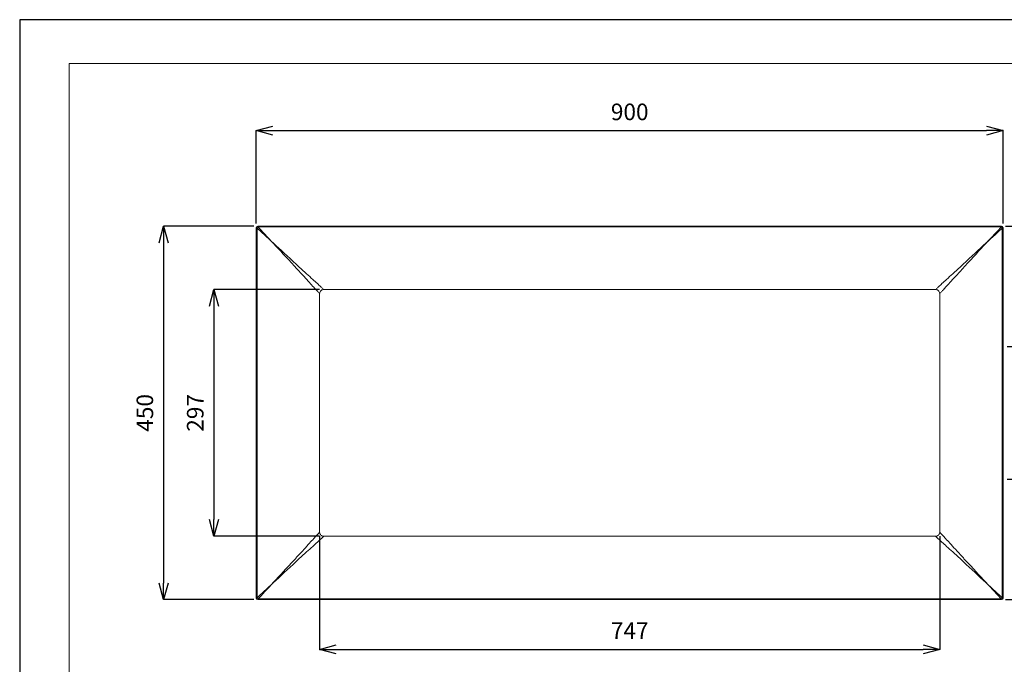
# Model space of a CAD drawing. Units: millimetres. Extents: x 38137 to 39919, y 4478 to 5738.
# Drawn here: x 38137 to 39323, y 4962 to 5738 of the extents above; entities that cross this region are included whole.
import ezdxf

# ---------------------------------------------------------------- set-up
doc = ezdxf.new("R2010")
doc.units = ezdxf.units.MM
doc.header["$LTSCALE"] = 10
for name, color, linetype, lineweight in [('図面枠', 6, 'Continuous', 20), ('寸法', 3, 'Continuous', 20), ('細線', 7, 'Continuous', 9)]:
    doc.layers.add(name, color=color, linetype=linetype, lineweight=lineweight)
doc.styles.add('japanese', font='romans.shx', dxfattribs={"bigfont": 'bigfont.shx'})
doc.dimstyles.new('KIHON', dxfattribs={"dimscale": 10, "dimtxt": 2.5, "dimasz": 2.5, "dimexe": 0, "dimexo": 2, "dimgap": 1, "dimtad": 1, "dimdec": 0, "dimdsep": 46, "dimtxsty": 'japanese', "dimblk": 'OPEN30', "dimcen": 2.5, "dimadec": 0, "dimazin": 0, "dimtfac": 1, "dimtdec": 0, "dimtmove": 0, "dimatfit": 0, "dimfxl": 1, "dimarcsym": 0})

# ---------------------------------------------------------------- blocks, each defined once
blk = doc.blocks.new('_Open30')
at = {"color": 0, "linetype": 'ByBlock', "lineweight": -2}
for p, q in [((-1, 0.268), (0, 0)), ((0, 0), (-1, -0.268)), ((0, 0), (-1, 0))]:
    blk.add_line(p, q, dxfattribs=at)
blk = doc.blocks.new('*D174')
at = {"layer": 'Defpoints', "color": 0, "transparency": 16777216}
for p in [(39322, 5604.5), (38422, 5487.5), (39322, 5487.5)]:
    blk.add_point(p, dxfattribs=at)
at = {"layer": '寸法', "color": 0, "lineweight": -2, "transparency": 16777216}
for p, q in [((38422, 5492.5), (38422, 5604.5)), ((38442, 5604.5), (39302, 5604.5)), ((39322, 5492.5), (39322, 5604.5))]:
    blk.add_line(p, q, dxfattribs=at)
at = {"layer": '寸法', "color": 0, "lineweight": -2, "transparency": 16777216, "xscale": 20, "yscale": 20, "zscale": 20, "rotation": 180}
blk.add_blockref('_Open30', (38422, 5604.5), dxfattribs=at)
at = {"layer": '寸法', "color": 0, "lineweight": -2, "transparency": 16777216, "xscale": 20, "yscale": 20, "zscale": 20}
blk.add_blockref('_Open30', (39322, 5604.5), dxfattribs=at)
at = {"layer": '寸法', "color": 0, "lineweight": 5, "transparency": 16777216, "insert": (38872, 5624.5), "char_height": 20, "attachment_point": 5, "style": 'japanese'}
blk.add_mtext('900', dxfattribs=at)
blk = doc.blocks.new('*D175')
at = {"layer": 'Defpoints', "color": 0, "transparency": 16777216}
for p in [(38424, 5489.5), (38310.3, 5039.5), (38424, 5039.5)]:
    blk.add_point(p, dxfattribs=at)
at = {"layer": '寸法', "color": 0, "lineweight": -2, "transparency": 16777216}
for p, q in [((38419, 5489.5), (38310.3, 5489.5)), ((38310.3, 5469.5), (38310.3, 5059.5)), ((38419, 5039.5), (38310.3, 5039.5))]:
    blk.add_line(p, q, dxfattribs=at)
at = {"layer": '寸法', "color": 0, "lineweight": -2, "transparency": 16777216, "xscale": 20, "yscale": 20, "zscale": 20}
for p, rotation in [((38310.3, 5489.5), 90), ((38310.3, 5039.5), 270)]:
    blk.add_blockref('_Open30', p, dxfattribs=dict(at, rotation=rotation))
at = {"layer": '寸法', "color": 0, "lineweight": 5, "transparency": 16777216, "insert": (38290.3, 5264.5), "char_height": 20, "attachment_point": 5, "rotation": 90, "style": 'japanese'}
blk.add_mtext('450', dxfattribs=at)
blk = doc.blocks.new('*D176')
at = {"layer": 'Defpoints', "color": 0, "transparency": 16777216}
for p in [(38498.3, 5120.9), (39245.6, 5120.8), (39245.6, 4979.6)]:
    blk.add_point(p, dxfattribs=at)
at = {"layer": '寸法', "color": 0, "lineweight": -2, "transparency": 16777216}
for p, q in [((38498.3, 5115.9), (38498.3, 4979.6)), ((39245.6, 5115.8), (39245.6, 4979.6)), ((38518.3, 4979.6), (39225.6, 4979.6))]:
    blk.add_line(p, q, dxfattribs=at)
at = {"layer": '寸法', "color": 0, "lineweight": -2, "transparency": 16777216, "xscale": 20, "yscale": 20, "zscale": 20, "rotation": 180}
blk.add_blockref('_Open30', (38498.3, 4979.6), dxfattribs=at)
at = {"layer": '寸法', "color": 0, "lineweight": -2, "transparency": 16777216, "xscale": 20, "yscale": 20, "zscale": 20}
blk.add_blockref('_Open30', (39245.6, 4979.6), dxfattribs=at)
at = {"layer": '寸法', "color": 0, "lineweight": 5, "transparency": 16777216, "insert": (38872, 4999.6), "char_height": 20, "attachment_point": 5, "style": 'japanese'}
blk.add_mtext('747', dxfattribs=at)
blk = doc.blocks.new('*D178')
at = {"layer": 'Defpoints', "color": 0, "transparency": 16777216}
for p in [(38503.3, 5413.1), (38371, 5115.9), (38503.3, 5115.9)]:
    blk.add_point(p, dxfattribs=at)
at = {"layer": '寸法', "color": 0, "lineweight": -2, "transparency": 16777216}
for p, q in [((38498.3, 5413.1), (38371, 5413.1)), ((38371, 5393.1), (38371, 5135.9)), ((38498.3, 5115.9), (38371, 5115.9))]:
    blk.add_line(p, q, dxfattribs=at)
at = {"layer": '寸法', "color": 0, "lineweight": -2, "transparency": 16777216, "xscale": 20, "yscale": 20, "zscale": 20}
for p, rotation in [((38371, 5413.1), 90), ((38371, 5115.9), 270)]:
    blk.add_blockref('_Open30', p, dxfattribs=dict(at, rotation=rotation))
at = {"layer": '寸法', "color": 0, "lineweight": 5, "transparency": 16777216, "insert": (38351, 5264.5), "char_height": 20, "attachment_point": 5, "rotation": 90, "style": 'japanese'}
blk.add_mtext('297', dxfattribs=at)
blk = doc.blocks.new('*D179')
at = {"layer": 'Defpoints', "color": 0, "transparency": 16777216}
for p in [(39320, 5489.5), (39320, 5039.5), (39485.5, 5039.5)]:
    blk.add_point(p, dxfattribs=at)
at = {"layer": '寸法', "color": 0, "lineweight": -2, "transparency": 16777216}
for p, q in [((39325, 5489.5), (39485.5, 5489.5)), ((39485.5, 5469.5), (39485.5, 5059.5)), ((39325, 5039.5), (39485.5, 5039.5))]:
    blk.add_line(p, q, dxfattribs=at)
at = {"layer": '寸法', "color": 0, "lineweight": -2, "transparency": 16777216, "xscale": 20, "yscale": 20, "zscale": 20}
for p, rotation in [((39485.5, 5489.5), 90), ((39485.5, 5039.5), 270)]:
    blk.add_blockref('_Open30', p, dxfattribs=dict(at, rotation=rotation))
at = {"layer": '寸法', "color": 0, "lineweight": 5, "transparency": 16777216, "insert": (39465.5, 5264.5), "char_height": 20, "attachment_point": 5, "rotation": 90, "style": 'japanese'}
blk.add_mtext('450', dxfattribs=at)
blk = doc.blocks.new('*D181')
at = {"layer": 'Defpoints', "color": 0, "transparency": 16777216}
for p in [(39322, 5344.5), (39322, 5184.5), (39411.2, 5184.5)]:
    blk.add_point(p, dxfattribs=at)
at = {"layer": '寸法', "color": 0, "lineweight": -2, "transparency": 16777216}
for p, q in [((39327, 5344.5), (39411.2, 5344.5)), ((39411.2, 5324.5), (39411.2, 5204.5)), ((39327, 5184.5), (39411.2, 5184.5))]:
    blk.add_line(p, q, dxfattribs=at)
at = {"layer": '寸法', "color": 0, "lineweight": -2, "transparency": 16777216, "xscale": 20, "yscale": 20, "zscale": 20}
for p, rotation in [((39411.2, 5344.5), 90), ((39411.2, 5184.5), 270)]:
    blk.add_blockref('_Open30', p, dxfattribs=dict(at, rotation=rotation))
at = {"layer": '寸法', "color": 0, "lineweight": 5, "transparency": 16777216, "insert": (39391.2, 5264.5), "char_height": 20, "attachment_point": 5, "rotation": 90, "style": 'japanese'}
blk.add_mtext('160{\\fMS PGothic|b0|i0|c128|p50;㎜}±4', dxfattribs=at)

msp = doc.modelspace()

# ---------------------------------------------------------------- linework, layer by layer
at = {"layer": 'Defpoints', "linetype": 'Continuous'}
msp.add_lwpolyline([(38136.9, 5738.1), (38136.9, 4478.1), (39918.9, 4478.1), (39918.9, 5738.1)], close=True, dxfattribs=at)
at = {"layer": '図面枠', "linetype": 'Continuous'}
for q in [(39859.4, 5685.5), (38196.4, 4530.8)]:
    msp.add_line((38196.4, 5685.5), q, dxfattribs=at)
at = {"layer": '細線'}
for p, q in [((38422, 5041.5), (38422, 5487.5)), ((38422, 5487.5), (38423, 5487.5)), ((38423, 5041.5), (38423, 5487.5)), ((38424, 5488.5), (38424, 5489.5)), ((39320, 5489.5), (38424, 5489.5)), ((39320, 5488.5), (38424, 5488.5)), ((39320, 5488.5), (39320, 5489.5)), ((39321, 5487.5), (39322, 5487.5)), ((39321, 5041.5), (39321, 5487.5)), ((39322, 5041.5), (39322, 5487.5)), ((39240.6, 5413.1), (38503.3, 5413.1)), ((38498.3, 5408.1), (38498.3, 5120.9)), ((39245.6, 5120.9), (39245.6, 5408.1)), ((38503.3, 5115.9), (39240.6, 5115.9)), ((38422, 5041.5), (38423, 5041.5)), ((38424, 5040.5), (38424, 5039.5)), ((38424, 5040.5), (39320, 5040.5)), ((38424, 5039.5), (39320, 5039.5)), ((39320, 5040.5), (39320, 5039.5)), ((39321, 5041.5), (39322, 5041.5))]:
    msp.add_line(p, q, dxfattribs=at)
for centre, start, end in [((38424, 5487.5), 90, 180), ((39320, 5487.5), 0, 90), ((38424, 5041.5), 180, 270), ((39320, 5041.5), 270, 0)]:
    msp.add_arc(centre, 2, start, end, dxfattribs=at)
for points in [[(38470.1, 5443.5), (38449.8, 5462.3), (38434, 5477), (38422, 5488.1)], [(38467.9, 5441.4), (38449.1, 5461.7), (38434.5, 5477.4), (38423.4, 5489.4)], [(39321.9, 5488.1), (39310, 5477.1), (39294.3, 5462.5), (39273.8, 5443.5)], [(39320.5, 5489.4), (39309.6, 5477.6), (39294.9, 5461.8), (39276, 5441.4)], [(38422, 5040.9), (38433.9, 5051.9), (38449.6, 5066.5), (38470.1, 5085.5)], [(38423.4, 5039.6), (38434.4, 5051.4), (38449, 5067.2), (38467.9, 5087.6)], [(39321.9, 5040.9), (39310, 5051.9), (39294.3, 5066.5), (39273.8, 5085.5)], [(39320.5, 5039.6), (39309.6, 5051.4), (39294.9, 5067.2), (39276, 5087.6)]]:
    msp.add_open_spline(points, degree=3, dxfattribs=at)
for points, start_tangent, end_tangent in [([(38422.5, 5488.9), (38422.6, 5488.8), (38422.9, 5488.6), (38422.9, 5488.5)], (-0.366097, -0.366164), (0.30985, -0.35094)), ([(38422.9, 5488.5), (38423, 5488.4)], (0.087397, -0.098987), (0.10787, -0.097795)), ([(38423, 5488.4), (38423.3, 5488.2)], (0.252716, -0.229112), (0.252578, -0.230814)), ([(38423, 5487.6), (38423, 5487.8), (38423.1, 5487.9), (38423.1, 5488.1), (38423.2, 5488.2)], (0.083831, 0.616756), (0.427904, 0.451139)), ([(38423, 5487.5), (38423, 5487.6)], (0.000002, 0.134293), (0.018106, 0.133205)), ([(38423.9, 5488.5), (38423.8, 5488.5), (38423.6, 5488.4), (38423.4, 5488.3), (38423.3, 5488.2)], (-0.648091, -0.06862), (-0.472219, -0.447806)), ([(38424, 5488.5), (38423.9, 5488.5)], (-0.104868, -0.000003), (-0.104433, -0.011057)), ([(39320.4, 5488.4), (39320.2, 5488.4), (39320, 5488.5)], (-0.421789, 0.217976), (-0.473539, 0.000034)), ([(39320.6, 5488.2), (39320.5, 5488.3), (39320.4, 5488.4)], (-0.204021, 0.193401), (-0.250399, 0.129404)), ([(39320.9, 5488.4), (39320.7, 5488.2)], (-0.238592, -0.262595), (-0.239401, -0.26188)), ([(39320.9, 5487.6), (39320.9, 5487.7), (39320.9, 5487.8), (39320.8, 5488), (39320.7, 5488.2)], (-0.06991, 0.645694), (-0.44619, 0.470606)), ([(39321, 5488.5), (39320.9, 5488.4)], (-0.089821, -0.094872), (-0.087879, -0.096719)), ([(39321, 5487.5), (39320.9, 5487.6)], (0.000006, 0.107159), (-0.011552, 0.106695)), ([(39321.4, 5488.9), (39321.3, 5488.8), (39321, 5488.6), (39321, 5488.5)], (-0.365695, -0.370076), (-0.357659, -0.377772)), ([(38468.2, 5441.1), (38467.9, 5441.4)], (-0.28146, 0.303512), (-0.281535, 0.303442)), ([(38498.3, 5408.1), (38497.2, 5409.4), (38494.8, 5412), (38491.2, 5415.9), (38486.1, 5421.4), (38479.5, 5428.8), (38471.3, 5437.7), (38468.2, 5441.1)], (-30.66524, 32.402383), (-30.335075, 32.711856)), ([(38470.4, 5443.2), (38470.1, 5443.5)], (-0.303509, 0.281457), (-0.303439, 0.281532)), ([(38503.3, 5413.1), (38502.1, 5414.3), (38499.5, 5416.7), (38495.6, 5420.3), (38490, 5425.3), (38482.7, 5432), (38473.7, 5440.2), (38470.4, 5443.2)], (-32.401551, 30.666125), (-32.711871, 30.335065)), ([(39273.4, 5443.1), (39270.1, 5440.1), (39261.2, 5431.9), (39253.9, 5425.3), (39248.3, 5420.2), (39244.4, 5416.7), (39241.8, 5414.3), (39240.6, 5413.1)], (-32.596369, -30.22206), (-32.284188, -30.555139)), ([(39275.6, 5440.9), (39272.5, 5437.6), (39264.4, 5428.7), (39257.7, 5421.4), (39252.7, 5415.9), (39249.1, 5411.9), (39246.7, 5409.4), (39245.6, 5408.1)], (-30.222073, -32.596358), (-30.554302, -32.284981)), ([(39273.8, 5443.5), (39273.4, 5443.1)], (-0.421734, -0.391286), (-0.421869, -0.39114)), ([(39276, 5441.4), (39275.6, 5440.9)], (-0.391286, -0.421734), (-0.391141, -0.421869)), ([(38503.3, 5413.1), (38501.8, 5412.9), (38500.4, 5412.2), (38499.3, 5411.1), (38498.6, 5409.7), (38498.3, 5408.1)], (-7.810651, 0.000132), (0.000129, -7.810651)), ([(39245.6, 5408.1), (39245.3, 5409.7), (39244.6, 5411.1), (39243.5, 5412.2), (39242.1, 5412.9), (39240.6, 5413.1)], (0.000128, 7.81065), (-7.81065, -0.000131)), ([(38468.3, 5088), (38471.4, 5091.4), (38479.6, 5100.3), (38486.2, 5107.6), (38491.2, 5113.1), (38494.8, 5117), (38497.2, 5119.6), (38498.3, 5120.9)], (30.222071, 32.596356), (30.5543, 32.284979)), ([(38470.5, 5085.9), (38473.8, 5088.9), (38482.7, 5097.1), (38490.1, 5103.7), (38495.6, 5108.7), (38499.5, 5112.3), (38502.1, 5114.7), (38503.3, 5115.9)], (32.596368, 30.222059), (32.284187, 30.555139)), ([(38498.3, 5120.9), (38498.6, 5119.3), (38499.3, 5117.9), (38500.4, 5116.8), (38501.8, 5116.1), (38503.3, 5115.9)], (-0.000128, -7.81065), (7.81065, 0.000131)), ([(39240.6, 5115.9), (39242.1, 5116.1), (39243.5, 5116.8), (39244.6, 5117.9), (39245.3, 5119.3), (39245.6, 5120.9)], (7.81065, -0.000128), (-0.000131, 7.81065)), ([(39273.4, 5085.9), (39270.1, 5088.9), (39261.2, 5097.1), (39253.9, 5103.7), (39248.3, 5108.7), (39244.4, 5112.3), (39241.8, 5114.7), (39240.6, 5115.9)], (-32.596357, 30.222072), (-32.28498, 30.554302)), ([(39275.6, 5088), (39272.5, 5091.4), (39264.4, 5100.3), (39257.7, 5107.6), (39252.7, 5113.1), (39249.1, 5117), (39246.7, 5119.6), (39245.6, 5120.9)], (-30.222059, 32.596368), (-30.555139, 32.284187)), ([(38467.9, 5087.6), (38468.3, 5088)], (0.391288, 0.421736), (0.391142, 0.421871)), ([(38470.1, 5085.5), (38470.5, 5085.9)], (0.421735, 0.391287), (0.42187, 0.391141)), ([(39273.8, 5085.5), (39273.4, 5085.9)], (-0.421734, 0.391287), (-0.42187, 0.391141)), ([(39276, 5087.6), (39275.6, 5088)], (-0.391287, 0.421735), (-0.391141, 0.42187)), ([(38422.5, 5040.1), (38422.6, 5040.2), (38422.9, 5040.4), (38422.9, 5040.5)], (-0.373605, 0.373545), (0.303586, 0.377178)), ([(38422.9, 5040.5), (38423, 5040.5)], (0.071427, 0.088742), (0.082526, 0.091642)), ([(38423.1, 5041.1), (38423, 5041.2), (38423, 5041.5)], (-0.192755, 0.401528), (-0.000007, 0.444345)), ([(38423, 5040.5), (38423.2, 5040.8)], (0.234564, 0.260475), (0.238435, 0.260714)), ([(38423.2, 5040.8), (38423.1, 5041), (38423.1, 5041.1)], (-0.213631, 0.225229), (-0.134663, 0.280516)), ([(38423.3, 5040.8), (38423.4, 5040.7), (38423.5, 5040.6)], (0.204021, -0.193401), (0.250399, -0.129404)), ([(38423.5, 5040.6), (38423.7, 5040.5), (38424, 5040.5)], (0.421789, -0.217976), (0.473539, -0.000034)), ([(39320, 5040.5), (39320.1, 5040.5)], (0.107159, -0.000006), (0.106695, 0.011552)), ([(39320.1, 5040.5), (39320.1, 5040.5), (39320.3, 5040.6), (39320.5, 5040.6), (39320.6, 5040.8)], (0.645694, 0.06991), (0.470606, 0.44619)), ([(39320.9, 5040.5), (39320.6, 5040.8)], (-0.262595, 0.238592), (-0.26188, 0.239401)), ([(39320.7, 5040.8), (39320.8, 5041), (39320.8, 5041)], (0.193401, 0.204021), (0.129404, 0.250399)), ([(39320.8, 5041), (39320.9, 5041.2), (39321, 5041.5)], (0.217976, 0.421789), (0.000034, 0.473539)), ([(39321, 5040.4), (39320.9, 5040.5)], (-0.094872, 0.089821), (-0.096719, 0.087879)), ([(39321.4, 5040.1), (39321.3, 5040.2), (39321, 5040.4), (39321, 5040.4)], (-0.370076, 0.365695), (-0.377772, 0.357659))]:
    msp.add_spline(points, degree=3, dxfattribs=dict(at, start_tangent=start_tangent, end_tangent=end_tangent))

# ---------------------------------------------------------------- dimensions: what is measured, and where the dimension line sits
at = {"layer": '寸法', "lineweight": 5}
for base, p1, p2, picture, middle in [((39322, 5604.5), (38422, 5487.5), (39322, 5487.5), '*D174', (38872, 5624.5)), ((39245.6, 4979.6), (38498.3, 5120.9), (39245.6, 5120.8), '*D176', (38872, 4999.6))]:
    dim = msp.add_linear_dim(base=base, p1=p1, p2=p2, dimstyle='KIHON', override={"dimtxt": 2, "dimasz": 2, "dimexo": 0.5}, dxfattribs=at)
    dim.commit()
    dim.dimension.update_dxf_attribs({"geometry": picture, "text_midpoint": middle})
for base, p1, p2, picture, middle in [((38310.3, 5039.5), (38424, 5489.5), (38424, 5039.5), '*D175', (38290.3, 5264.5)), ((39485.5, 5039.5), (39320, 5489.5), (39320, 5039.5), '*D179', (39465.5, 5264.5)), ((38371, 5115.9), (38503.3, 5413.1), (38503.3, 5115.9), '*D178', (38351, 5264.5))]:
    dim = msp.add_linear_dim(base=base, p1=p1, p2=p2, angle=90, dimstyle='KIHON', override={"dimtxt": 2, "dimasz": 2, "dimexo": 0.5}, dxfattribs=at)
    dim.commit()
    dim.dimension.update_dxf_attribs({"geometry": picture, "text_midpoint": middle})
dim = msp.add_linear_dim(base=(39411.2, 5184.5), p1=(39322, 5344.5), p2=(39322, 5184.5), angle=90, text='<>{\\fMS PGothic|b0|i0|c128|p50;㎜}±4', dimstyle='KIHON', override={"dimtxt": 2, "dimasz": 2, "dimexo": 0.5}, dxfattribs=at)
dim.commit()
dim.dimension.update_dxf_attribs({"geometry": '*D181', "text_midpoint": (39411.2, 5264.5), "dimtype": 160})

doc.saveas('drawing.dxf')
